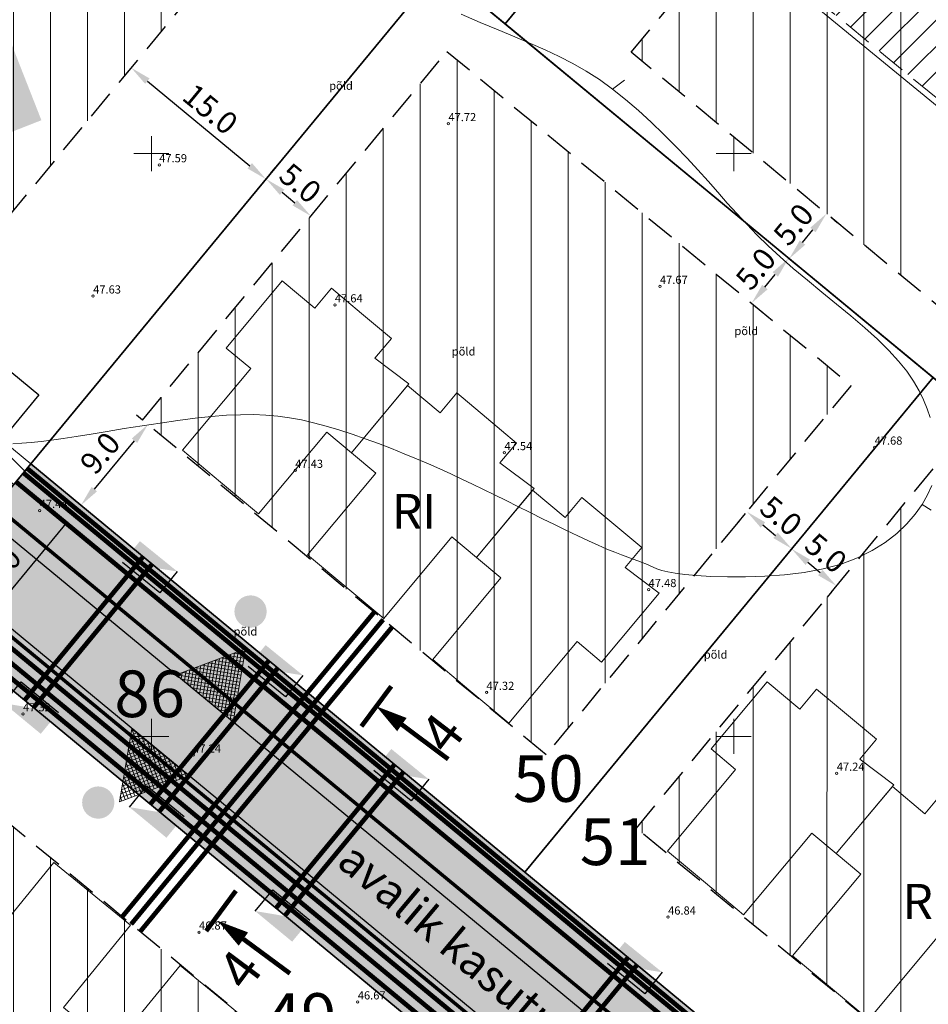
# Model space of a CAD drawing. Extents: x 545213 to 550310, y 6582468 to 6592941.
# Drawn here: x 546539 to 546617, y 6582827 to 6582911 of the extents above; entities that cross this region are included whole.
import ezdxf
from ezdxf.enums import TextEntityAlignment as Align

# ---------------------------------------------------------------- set-up
doc = ezdxf.new("R2010")
doc.units = 0
for name, pattern in [('DASHED', [0.75, 0.5, -0.25]), ('ISOJ', [0.2, 0.1, 0.1]), ('ISOPOHI', [0.2, 0.1, 0.1])]:
    doc.linetypes.add(name, pattern=pattern)
doc.layers.get('0').update_dxf_attribs({"linetype": 'CONTINUOUS'})
for name, color, linetype, lineweight in [('_HALJASTUS', 7, 'CONTINUOUS', 9), ('_HORISONTAAL', 7, 'CONTINUOUS', 5), ('_KORGUS', 7, 'CONTINUOUS', 9), ('_RISTID', 7, 'CONTINUOUS', 5), ('D_HOONESTUSALA', 7, 'DASHED', 30), ('D_hoonestusala_viirutus', 7, 'CONTINUOUS', 9), ('D_SERVITUUDI_PIND', 7, 'CONTINUOUS', 9), ('D_servituut', 7, 'CONTINUOUS', 13), ('DR-TRANSIITKOLLEKTOR-PL_T', 140, 'DRENAAZ', 20), ('GAASI-KESKSURVE-PL_T', 202, 'GAASITRASS3', 20), ('HOONE-PL_DT', 7, 'CONTINUOUS', 15), ('KANALITRASS-PL_T', 3, 'PRKANAL', 20), ('KIRI_T', 7, 'CONTINUOUS', 15), ('KRUNDID_TEHNO', 250, 'CONTINUOUS', 35), ('LIITUMISPUNKT-PL_T', 1, 'CONTINUOUS', 30), ('LIITUMISPUNKT-PL_T_BLOC', 1, 'PRMADALPINGE', 30), ('MP-TNVALGKAABEL-PL_T', 1, 'Kaabel_1.1', 20), ('MP2xKAABEL-PL_T', 1, '2W1', 20), ('pl_sissesõit', 7, 'CONTINUOUS', 5), ('SIDELIIN-PL_T', 200, 'SKanal', 20), ('TS-TRANSPORDIMAA', 254, 'CONTINUOUS', 9), ('VEETRASS-PL_T', 5, 'VEETRASS', 20)]:
    doc.layers.add(name, color=color, linetype=linetype, lineweight=lineweight)
for name, color, linetype in [('D_KRUNDI_NR_TEHNO', 7, 'CONTINUOUS'), ('D_kõnnitee_pind', 40, 'CONTINUOUS'), ('D_parkimine', 7, 'CONTINUOUS'), ('D_PRYGI', 203, 'CONTINUOUS'), ('DD_TEE_JOON_PLAN', 7, 'CONTINUOUS'), ('KIRI_MOODUD', 7, 'CONTINUOUS'), ('PAARISMAJA', 2, 'CONTINUOUS')]:
    doc.layers.add(name, color=color, linetype=linetype)
doc.layers.get('0').off()
doc.styles.add('Arial', font='ARIAL.TTF', dxfattribs={"height": 1.9})
doc.styles.add('ITALIC', font='italic.shx')
doc.styles.add('ROMANC', font='romanc.shx')
doc.styles.add('ROMANS', font='ROMANS.shx')
doc.styles.add('ROMANT', font='romant.shx')
doc.styles.add('ST', font='txt.shx')
doc.styles.get("Standard").update_dxf_attribs({"font": 'ISOCP'})
doc.linetypes.add('2madalat', pattern='A,10,-0.3,["2W1",ROMANC,S=1,R=0,X=0,Y=-0.5],-3', length=13.3)
doc.linetypes.add('2W1', pattern='A,12.7,-5.08,["2W1",Standard,S=2.54,R=0,X=-2.54,Y=-1.27],-5.08', length=22.86)
doc.linetypes.add('DRENAAZ', pattern='A,2.5,-1.5,["D",ROMANC,S=1.6,R=0,X=-0.8,Y=-0.8],-1.5,7.5', length=13)
doc.linetypes.add('GAASITRASS3', pattern='A,12.7,-5.08,["G3",Standard,S=2.54,R=0,X=-2.54,Y=-1.27],-4', length=21.78)
doc.linetypes.add('Kaabel_1.1', pattern='A,7,-2,["W1.1",ST,S=1.5,R=0,X=0,Y=-0.75],-6,7', length=22)
doc.linetypes.add('PRDRENAAZ', pattern='A,10,-0.3,["D1",ROMANC,S=1,R=0,X=0,Y=-0.5],-3', length=13.3)
doc.linetypes.add('PRKANAL', pattern='A,10,-0.3,["K1",ROMANC,S=1,R=0,X=0,Y=-0.5],-3', length=13.3)
doc.linetypes.add('PRMADALPINGE', pattern='A,10,-0.3,["W1",ROMANC,S=1,R=0,X=0,Y=-0.5],-3', length=13.3)
doc.linetypes.add('PRSIDE', pattern='A,10,-0.3,["S1",ROMANC,S=1,R=0,X=0,Y=-0.5],-3', length=13.3)
doc.linetypes.add('SKanal', pattern='A,5,-0.1,["S",Standard,S=1,R=0,X=0,Y=-0.5],-0.8', length=5.9)
doc.linetypes.add('VEETRASS', pattern='A,10,-1.5,["V",ROMANC,S=1.6,R=0,X=-0.8,Y=-0.8],-1.5', length=13)
doc.dimstyles.new('Copy of DIM500', dxfattribs={"dimtxt": 3, "dimasz": 1.8, "dimexe": 1.25, "dimexo": 0.625, "dimtad": 1, "dimdec": 1, "dimzin": 0, "dimdsep": 46, "dimtxsty": 'Arial', "dimcen": 2, "dimclrd": 256, "dimclre": 256, "dimclrt": 256, "dimazin": 0, "dimtfac": 1, "dimtdec": 1, "dimtmove": 0, "dimatfit": 3, "dimfxl": 0, "dimtvp": 1, "dimtolj": 1, "dimtzin": 0, "dimlwd": -1, "dimlwe": -1, "dimarcsym": 0})

# ---------------------------------------------------------------- blocks, each defined once
blk = doc.blocks.new('rist')
for p, q in [((0, 3), (0, -3)), ((-3, 0), (3, 0))]:
    blk.add_line(p, q)
blk = doc.blocks.new('LK')
at = {"layer": 'LIITUMISPUNKT-PL_T_BLOC'}
h = blk.add_hatch(color=256, dxfattribs=at)
edge = h.paths.add_edge_path()
edge.add_line((1.441, 0.943), (-1.501, -0.699))
edge.add_line((-1.501, -0.699), (1.419, -0.737))
edge.add_line((1.419, -0.737), (1.441, 0.943))
for p, q in [((-1.501, -0.699), (-1.479, 0.981)), ((-1.479, 0.981), (1.441, 0.943))]:
    blk.add_line(p, q, dxfattribs=at)
blk = doc.blocks.new('*D343')
at = {"layer": 'KIRI_MOODUD', "ltscale": 0.5}
for p, q in [((546548.066, 6582907.128), (546547.47, 6582906.407)), ((546549.654, 6582906.224), (546558.442, 6582898.963)), ((546559.63, 6582897.575), (546559.034, 6582896.853))]:
    blk.add_line(p, q, dxfattribs=at)
for points in [[(546549.845, 6582906.455), (546549.463, 6582905.992), (546548.266, 6582907.37)], [(546558.633, 6582899.194), (546558.251, 6582898.732), (546559.83, 6582897.817)]]:
    blk.add_solid(points, dxfattribs=at)
at = {"layer": 'KIRI_MOODUD', "ltscale": 0.5, "insert": (546555.064, 6582903.823), "char_height": 1.9, "attachment_point": 5, "rotation": 320.43862, "style": 'Arial'}
blk.add_mtext('\\A1;15.0', dxfattribs=at)
blk = doc.blocks.new('*D344')
at = {"layer": 'KIRI_MOODUD', "ltscale": 0.5}
for p, q in [((546560.228, 6582898.298), (546560.637, 6582898.794)), ((546561.229, 6582896.684), (546562.308, 6582895.792)), ((546564.083, 6582895.114), (546564.492, 6582895.609))]:
    blk.add_line(p, q, dxfattribs=at)
for points in [[(546561.42, 6582896.915), (546561.038, 6582896.453), (546559.841, 6582897.83)], [(546562.499, 6582896.023), (546562.117, 6582895.561), (546563.696, 6582894.646)]]:
    blk.add_solid(points, dxfattribs=at)
at = {"layer": 'KIRI_MOODUD', "ltscale": 0.5, "insert": (546562.785, 6582897.468), "char_height": 1.9, "attachment_point": 5, "rotation": 320.43862, "style": 'Arial'}
blk.add_mtext('\\A1;5.0', dxfattribs=at)
blk = doc.blocks.new('*D348')
at = {"layer": 'KIRI_MOODUD', "ltscale": 5}
for p, q in [((546543.526, 6582870.183), (546543.004, 6582870.614)), ((546534.924, 6582858.871), (546542.821, 6582868.43)), ((546533.336, 6582857.848), (546532.814, 6582858.279))]:
    blk.add_line(p, q, dxfattribs=at)
for points in [[(546542.59, 6582868.621), (546543.053, 6582868.239), (546543.968, 6582869.818)], [(546534.693, 6582859.062), (546535.155, 6582858.679), (546533.777, 6582857.483)]]:
    blk.add_solid(points, dxfattribs=at)
at = {"layer": 'KIRI_MOODUD', "ltscale": 5, "insert": (546536.66, 6582863.901), "char_height": 1.9, "attachment_point": 5, "rotation": 50.43862, "style": 'Arial'}
blk.add_mtext('\\A1;16.0', dxfattribs=at)
blk = doc.blocks.new('*D349')
at = {"layer": 'KIRI_MOODUD', "ltscale": 0.5}
for p, q in [((546549.23, 6582877.145), (546548.735, 6582877.555)), ((546545.103, 6582871.215), (546548.548, 6582875.372)), ((546543.487, 6582870.217), (546542.992, 6582870.627))]:
    blk.add_line(p, q, dxfattribs=at)
for points in [[(546548.317, 6582875.563), (546548.779, 6582875.18), (546549.697, 6582876.757)], [(546544.872, 6582871.407), (546545.334, 6582871.024), (546543.954, 6582869.83)]]:
    blk.add_solid(points, dxfattribs=at)
at = {"layer": 'KIRI_MOODUD', "ltscale": 0.5, "insert": (546545.598, 6582874.311), "char_height": 1.9, "attachment_point": 5, "rotation": 50.34054, "style": 'Arial'}
blk.add_mtext('\\A1;9.0', dxfattribs=at)
blk = doc.blocks.new('*D355')
at = {"layer": 'KIRI_MOODUD', "ltscale": 0.5}
for p, q in [((546600.981, 6582869.123), (546600.32, 6582868.324)), ((546602.504, 6582868.141), (546603.584, 6582867.249)), ((546604.836, 6582865.939), (546604.175, 6582865.139))]:
    blk.add_line(p, q, dxfattribs=at)
for points in [[(546602.695, 6582868.372), (546602.313, 6582867.91), (546601.117, 6582869.287)], [(546603.775, 6582867.48), (546603.392, 6582867.018), (546604.971, 6582866.103)]]:
    blk.add_solid(points, dxfattribs=at)
at = {"layer": 'KIRI_MOODUD', "ltscale": 0.5, "insert": (546604.06, 6582868.925), "char_height": 1.9, "attachment_point": 5, "rotation": 320.43862, "style": 'Arial'}
blk.add_mtext('\\A1;5.0', dxfattribs=at)
blk = doc.blocks.new('*D356')
at = {"layer": 'KIRI_MOODUD', "ltscale": 0.5}
for p, q in [((546604.573, 6582865.621), (546604.165, 6582865.127)), ((546606.349, 6582864.944), (546607.428, 6582864.053)), ((546608.428, 6582862.436), (546608.02, 6582861.943))]:
    blk.add_line(p, q, dxfattribs=at)
for points in [[(546606.54, 6582865.176), (546606.158, 6582864.713), (546604.961, 6582866.091)], [(546607.62, 6582864.284), (546607.237, 6582863.821), (546608.816, 6582862.906)]]:
    blk.add_solid(points, dxfattribs=at)
at = {"layer": 'KIRI_MOODUD', "ltscale": 0.5, "insert": (546607.905, 6582865.728), "char_height": 1.9, "attachment_point": 5, "rotation": 320.43862, "style": 'Arial'}
blk.add_mtext('\\A1;5.0', dxfattribs=at)
blk = doc.blocks.new('*D360')
at = {"layer": 'KIRI_MOODUD', "ltscale": 0.5}
for p, q in [((546604.694, 6582891.039), (546605.674, 6582890.229)), ((546602.672, 6582888.558), (546603.564, 6582889.637)), ((546601.509, 6582887.184), (546602.49, 6582886.374))]:
    blk.add_line(p, q, dxfattribs=at)
for points in [[(546603.333, 6582889.829), (546603.795, 6582889.446), (546604.71, 6582891.025)], [(546602.441, 6582888.749), (546602.904, 6582888.367), (546601.526, 6582887.17)]]:
    blk.add_solid(points, dxfattribs=at)
at = {"layer": 'KIRI_MOODUD', "ltscale": 0.5, "insert": (546601.888, 6582890.114), "char_height": 1.9, "attachment_point": 5, "rotation": 50.43862, "style": 'Arial'}
blk.add_mtext('\\A1;5.0', dxfattribs=at)
blk = doc.blocks.new('*D361')
at = {"layer": 'KIRI_MOODUD', "ltscale": 0.5}
for p, q in [((546608.377, 6582894.482), (546608.906, 6582894.044)), ((546605.904, 6582892.373), (546606.796, 6582893.453)), ((546605.192, 6582890.627), (546605.722, 6582890.19))]:
    blk.add_line(p, q, dxfattribs=at)
for points in [[(546606.565, 6582893.644), (546607.027, 6582893.262), (546607.943, 6582894.84)], [(546605.673, 6582892.565), (546606.136, 6582892.182), (546604.758, 6582890.986)]]:
    blk.add_solid(points, dxfattribs=at)
at = {"layer": 'KIRI_MOODUD', "ltscale": 0.5, "insert": (546605.121, 6582893.929), "char_height": 1.9, "attachment_point": 5, "rotation": 50.43862, "style": 'Arial'}
blk.add_mtext('\\A1;5.0', dxfattribs=at)

msp = doc.modelspace()

# ---------------------------------------------------------------- hatches: boundary and pattern name
at = {"layer": 'D_hoonestusala_viirutus', "ltscale": 0.5}
h = msp.add_hatch(dxfattribs=at)
h.set_pattern_fill('ANSI31', color=256, angle=45, style=0)
h.paths.add_polyline_path([(546478.189, 6583033.072), (546469.6, 6583037.636), (546463.458, 6583054.864), (546368.438, 6583020.985), (546405.891, 6582915.94), (546386.724, 6582909.106), (546372.848, 6582897.598), (546435.728, 6582821.776), (546485.678, 6582831.611), (546572.69, 6582936.935), (546578.302, 6582932.299), (546599.03, 6582957.196), (546541.673, 6583021.63), (546522.338, 6583075.857), (546463.459, 6583054.864), (546469.602, 6583037.637), (546478.186, 6583033.076), (546479.847, 6583033.681), (546500.896, 6583041.334), (546521.767, 6582982.797), (546525.4, 6582947.14), (546497.8, 6582936.194), (546428.591, 6582952.393), (546416.329, 6582962.672), (546403.573, 6582998.455), (546425.579, 6583013.918)])
h = msp.add_hatch(dxfattribs=at)
h.set_pattern_fill('ANSI31', color=256, angle=45, style=0)
h.paths.add_polyline_path([(546591.189, 6582908.706), (546607.5, 6582928.298), (546638.055, 6582903.055), (546621.806, 6582883.387)])
h = msp.add_hatch(dxfattribs=at)
h.set_pattern_fill('ANSI31', color=256, angle=45, style=0)
h.paths.add_polyline_path([(546583.878, 6582848.421), (546549.235, 6582877.141), (546575.371, 6582908.778), (546610.064, 6582880.117)])
h = msp.add_hatch(dxfattribs=at)
h.set_pattern_fill('ANSI31', color=256, angle=45, style=0)
h.paths.add_polyline_path([(546625.985, 6582813.741), (546591.636, 6582842.111), (546617.773, 6582873.748), (546651.694, 6582845.724)])
h = msp.add_hatch(dxfattribs=at)
h.set_pattern_fill('ANSI31', color=256, angle=45, style=0)
h.paths.add_polyline_path([(546562.298, 6582822.299), (546527.58, 6582850.929), (546500.87, 6582818.598), (546535.563, 6582789.937)])
at = {"layer": 'D_kõnnitee_pind', "ltscale": 0.5}
for points in [[(546512.84, 6582889.956), (546515.153, 6582888.045), (546521.076, 6582895.215), (546540.558, 6582902.869), (546521.012, 6582952.653), (546513.918, 6582952.426), (546514.976, 6582949.459), (546519.025, 6582949.588), (546536.65, 6582904.528), (546519.259, 6582897.726)], [(546625.34, 6582797.016), (546626.494, 6582798.398), (546538.056, 6582871.46), (546536.909, 6582870.072)]]:
    msp.add_hatch(color=256, dxfattribs=at).paths.add_polyline_path(points)
at = {"layer": 'D_PRYGI', "lineweight": -3, "ltscale": 5}
h = msp.add_hatch(color=256, dxfattribs=at)
edge = h.paths.add_edge_path()
edge.add_arc((546558.514, 6582860.715), 1.385, 0, 360)
h = msp.add_hatch(color=256, dxfattribs=at)
edge = h.paths.add_edge_path()
edge.add_arc((546545.437, 6582844.321), 1.385, 0, 360)
at = {"layer": 'D_SERVITUUDI_PIND', "linetype": 'Continuous', "ltscale": 5}
h = msp.add_hatch(dxfattribs=at)
h.set_pattern_fill('_USER', color=256, scale=1.5, angle=135, style=0, pattern_type=0)
h.set_pattern_definition([(135, (0, 0), (-1.06066017178, -1.06066017178), [])])
h.paths.add_polyline_path([(546539.648, 6582873.387), (546500.74, 6582905.53), (546409.497, 6582909.345), (546394.26, 6582927.718), (546379.189, 6582922.344), (546380.139, 6582919.681), (546401.721, 6582893.656), (546494.697, 6582889.769), (546529.457, 6582861.052)])
at = {"layer": 'PAARISMAJA', "ltscale": 0.5}
h = msp.add_hatch(dxfattribs=at)
h.set_pattern_fill('ANSI31', color=1, scale=0.5, style=0)
h.set_pattern_definition([(45, (-6.0697, -2.1726), (-1.12253201513, 1.12253201513), [])])
h.paths.add_polyline_path([(546608.65, 6582926.225), (546627.256, 6582910.949), (546620.264, 6582902.432), (546601.657, 6582917.708)])
at = {"layer": 'pl_sissesõit', "ltscale": 5}
h = msp.add_hatch(dxfattribs=at)
h.set_pattern_fill('ANSI37', color=256, scale=2.36, angle=305.47068, style=0)
h.set_pattern_definition([(170.476549581, (5812428.08185, 6150447.1423), (0.048808123447, 0.29093430029), []), (80.476549581, (5812428.08185, 6150447.1423), (0.29093430029, -0.048808123447), [])])
h.paths.add_polyline_path([(546558.079, 6582857.501), (546552.139, 6582855.279), (546557.029, 6582851.24)])
h = msp.add_hatch(dxfattribs=at)
h.set_pattern_fill('ANSI37', color=256, scale=2.36, angle=305.47068, style=0)
h.set_pattern_definition([(110.4047416875, (1965246.57998, 1493280.7788), (-0.276489676045, -0.102851636061), []), (200.4047416875, (1965246.57998, 1493280.7788), (0.102851636061, -0.276489676045), [])])
h.paths.add_polyline_path([(546547.254, 6582844.397), (546548.315, 6582850.65), (546553.204, 6582846.61)])
at = {"layer": 'TS-TRANSPORDIMAA', "lineweight": 30, "ltscale": 0.5}
msp.add_hatch(color=256, dxfattribs=at).paths.add_polyline_path([(546529.457, 6582861.052), (546539.648, 6582873.387), (546582.05, 6582838.357), (546626.94, 6582801.272), (546618.028, 6582790.578), (546616.684, 6582788.99), (546571.859, 6582826.022)])

# ---------------------------------------------------------------- linework, layer by layer
at = {"layer": '_HORISONTAAL', "linetype": 'ISOPOHI', "ltscale": 0.5}
for points in [[(546616.855, 6582877.356), (546616.604, 6582878.104), (546616.292, 6582878.87), (546615.906, 6582879.66), (546615.43, 6582880.476), (546614.848, 6582881.323), (546614.147, 6582882.203), (546613.311, 6582883.121), (546612.333, 6582884.077), (546611.237, 6582885.065), (546610.056, 6582886.075), (546608.82, 6582887.099), (546607.563, 6582888.126), (546606.315, 6582889.149), (546605.109, 6582890.157), (546603.977, 6582891.141), (546602.942, 6582892.096), (546601.992, 6582893.027), (546601.106, 6582893.942), (546600.264, 6582894.852), (546599.444, 6582895.764), (546598.627, 6582896.688), (546597.791, 6582897.632), (546596.916, 6582898.606), (546595.985, 6582899.614), (546595.002, 6582900.643), (546593.975, 6582901.677), (546592.912, 6582902.701), (546591.821, 6582903.696), (546590.709, 6582904.648), (546589.585, 6582905.539), (546588.457, 6582906.352), (546587.328, 6582907.079), (546586.188, 6582907.732), (546585.02, 6582908.332), (546583.81, 6582908.901), (546582.542, 6582909.458), (546581.201, 6582910.025), (546579.771, 6582910.62), (546578.238, 6582911.266), (546576.595, 6582911.976)], [(546538.093, 6582875.095), (546538.889, 6582875.149), (546539.69, 6582875.22), (546540.528, 6582875.312), (546541.431, 6582875.427), (546542.428, 6582875.569), (546543.55, 6582875.741), (546544.816, 6582875.944), (546546.202, 6582876.171), (546547.674, 6582876.41), (546549.199, 6582876.652), (546550.743, 6582876.887), (546552.273, 6582877.104), (546553.754, 6582877.293), (546555.153, 6582877.444), (546556.445, 6582877.548), (546557.641, 6582877.604), (546558.762, 6582877.611), (546559.825, 6582877.569), (546560.853, 6582877.478), (546561.864, 6582877.338), (546562.879, 6582877.149), (546563.917, 6582876.91), (546564.993, 6582876.623), (546566.101, 6582876.293), (546567.229, 6582875.928), (546568.366, 6582875.535), (546569.5, 6582875.119), (546570.62, 6582874.689), (546571.715, 6582874.252), (546572.772, 6582873.814), (546573.785, 6582873.38), (546574.76, 6582872.95), (546575.71, 6582872.518), (546576.644, 6582872.083), (546577.574, 6582871.639), (546578.511, 6582871.185), (546579.466, 6582870.715), (546580.45, 6582870.227), (546581.47, 6582869.72), (546582.514, 6582869.201), (546583.565, 6582868.68), (546584.608, 6582868.167), (546585.624, 6582867.673), (546586.598, 6582867.207), (546587.514, 6582866.78), (546588.354, 6582866.401), (546589.107, 6582866.078), (546589.775, 6582865.805), (546590.368, 6582865.575), (546590.891, 6582865.38), (546591.355, 6582865.213), (546591.765, 6582865.064), (546592.13, 6582864.926), (546592.457, 6582864.792), (546592.759, 6582864.655), (546593.064, 6582864.516), (546593.406, 6582864.378), (546593.816, 6582864.244), (546594.328, 6582864.117), (546594.974, 6582863.998), (546595.788, 6582863.891), (546596.802, 6582863.799), (546598.036, 6582863.727), (546599.455, 6582863.684), (546601.013, 6582863.685), (546602.663, 6582863.741), (546604.355, 6582863.867), (546606.045, 6582864.074), (546607.683, 6582864.377), (546609.224, 6582864.786), (546610.627, 6582865.311), (546611.887, 6582865.937), (546613.009, 6582866.644), (546613.994, 6582867.414), (546614.847, 6582868.227), (546615.57, 6582869.063), (546616.167, 6582869.904), (546616.64, 6582870.73), (546616.995, 6582871.526)]]:
    msp.add_lwpolyline(points, dxfattribs=at)
at = {"layer": '_HORISONTAAL', "linetype": 'ISOJ', "ltscale": 0.5}
for points in [[(546589.585, 6582905.539), (546590.614, 6582906.31)], [(546616.167, 6582869.904), (546616.94, 6582869.421)]]:
    msp.add_lwpolyline(points, dxfattribs=at)
at = {"layer": '_KORGUS', "ltscale": 0.5}
for centre in [(546575.5, 6582902.57), (546550.67, 6582899.04), (546593.66, 6582888.61), (546545, 6582887.78), (546565.75, 6582887.02), (546580.31, 6582874.34), (546612.09, 6582874.81), (546562.35, 6582872.82), (546540.41, 6582869.38), (546592.69, 6582862.59), (546578.77, 6582853.77), (546538.98, 6582851.93), (546553.59, 6582848.39), (546608.84, 6582846.83), (546594.36, 6582834.49), (546554.09, 6582833.2), (546567.72, 6582827.21)]:
    msp.add_circle(centre, 0.1, dxfattribs=at)
at = {"layer": 'D_HOONESTUSALA', "ltscale": 5}
msp.add_lwpolyline([(546372.848, 6582897.598), (546386.724, 6582909.106), (546405.891, 6582915.94), (546368.438, 6583020.985), (546522.338, 6583075.857), (546541.673, 6583021.63), (546599.03, 6582957.196), (546599.03, 6582957.196), (546578.302, 6582932.299), (546572.69, 6582936.935), (546485.678, 6582831.611), (546435.728, 6582821.776), (546372.848, 6582897.598)], dxfattribs=at)
for points in [[(546591.189, 6582908.706), (546607.5, 6582928.298), (546638.055, 6582903.055), (546621.806, 6582883.387)], [(546583.878, 6582848.421), (546549.235, 6582877.141), (546575.371, 6582908.778), (546610.064, 6582880.117)], [(546625.985, 6582813.741), (546591.636, 6582842.111), (546617.773, 6582873.748), (546651.694, 6582845.724)], [(546562.298, 6582822.299), (546527.58, 6582850.929), (546500.87, 6582818.598), (546535.563, 6582789.937)]]:
    msp.add_lwpolyline(points, close=True, dxfattribs=at)
at = {"layer": 'D_parkimine', "ltscale": 0.5}
msp.add_lwpolyline([(546517.892, 6582891.361), (546521.076, 6582895.215), (546540.35, 6582879.293), (546537.165, 6582875.438), (546517.892, 6582891.361)], dxfattribs=at)
at = {"layer": 'D_servituut', "ltscale": 0.5}
msp.add_lwpolyline([(546539.648, 6582873.387), (546500.74, 6582905.53), (546409.497, 6582909.345), (546394.26, 6582927.718), (546379.189, 6582922.344), (546380.139, 6582919.681), (546401.721, 6582893.656), (546494.697, 6582889.769), (546529.457, 6582861.052), (546539.648, 6582873.387)], dxfattribs=at)
at = {"layer": 'DD_TEE_JOON_PLAN', "ltscale": 10}
msp.add_lwpolyline([(546623.094, 6582796.666), (546624.301, 6582795.772), (546626.063, 6582794.846), (546627.25, 6582794.459), (546628.081, 6582794.285), (546629.153, 6582794.165), (546629.637, 6582794.15), (546630.776, 6582794.207), (546632.378, 6582794.52), (546634.25, 6582795.252), (546630.414, 6582790.612), (546622.439, 6582780.971), (546622.769, 6582782.154), (546622.928, 6582783.21), (546622.969, 6582784.771), (546622.735, 6582786.428), (546622.433, 6582787.475), (546622.057, 6582788.404), (546621.234, 6582789.836), (546620.326, 6582790.964), (546619.248, 6582792.061), (546532.005, 6582864.136), (546535.826, 6582868.761)], close=True, dxfattribs=at)
at = {"layer": 'DR-TRANSIITKOLLEKTOR-PL_T', "linetype": 'PRDRENAAZ', "const_width": 0.3}
for points in [[(546536.654, 6582869.763), (546627.593, 6582794.636)], [(546531.686, 6582863.75), (546622.599, 6582788.644)]]:
    msp.add_lwpolyline(points, dxfattribs=at)
at = {"layer": 'GAASI-KESKSURVE-PL_T', "color": 4, "ltscale": 0.45, "const_width": 0.4}
for points in [[(546529.935, 6582861.63), (546632.203, 6582777.142)], [(546553.676, 6582842.017), (546569.124, 6582860.652)], [(546553.676, 6582842.017), (546547.487, 6582834.513)]]:
    msp.add_lwpolyline(points, dxfattribs=at)
at = {"layer": 'HOONE-PL_DT', "ltscale": 0.1}
msp.add_lwpolyline([(546608.58, 6582926.929), (546627.96, 6582911.018), (546620.333, 6582901.728), (546600.954, 6582917.639)], close=True, dxfattribs=at)
at = {"layer": 'HOONE-PL_DT', "linetype": 'DASHED', "lineweight": 9, "ltscale": 5}
msp.add_lwpolyline([(546608.65, 6582926.225), (546627.256, 6582910.949), (546620.264, 6582902.432), (546601.657, 6582917.708)], close=True, dxfattribs=at)
at = {"layer": 'HOONE-PL_DT', "lineweight": 9, "ltscale": 0.1}
for points in [[(546572.106, 6582880.247), (546569.178, 6582882.439), (546570.609, 6582884.151), (546568.04, 6582886.298), (546565.471, 6582888.445), (546564.04, 6582886.733), (546561.238, 6582889.075), (546556.424, 6582883.314), (546558.525, 6582881.558), (546552.67, 6582874.552), (546555.94, 6582871.819), (546559.209, 6582869.087), (546565.064, 6582876.093), (546567.166, 6582874.336), (546572.106, 6582880.247), (546572.106, 6582880.247)], [(546582.848, 6582871.268), (546579.92, 6582873.46), (546581.352, 6582875.173), (546578.783, 6582877.32), (546576.214, 6582879.467), (546574.783, 6582877.754), (546571.981, 6582880.096), (546567.167, 6582874.336), (546569.268, 6582872.579), (546563.413, 6582865.573), (546566.683, 6582862.84), (546569.951, 6582860.108), (546575.807, 6582867.114), (546577.908, 6582865.358), (546582.848, 6582871.268), (546582.848, 6582871.268)], [(546593.59, 6582862.291), (546590.662, 6582864.483), (546592.093, 6582866.195), (546589.525, 6582868.342), (546586.956, 6582870.489), (546585.525, 6582868.776), (546582.722, 6582871.119), (546577.908, 6582865.358), (546580.01, 6582863.602), (546574.154, 6582856.596), (546577.425, 6582853.862), (546580.693, 6582851.131), (546586.548, 6582858.137), (546588.65, 6582856.38), (546593.59, 6582862.291), (546593.59, 6582862.291)], [(546613.737, 6582845.854), (546610.809, 6582848.046), (546612.24, 6582849.758), (546609.671, 6582851.905), (546607.102, 6582854.052), (546605.671, 6582852.34), (546602.869, 6582854.682), (546598.055, 6582848.921), (546600.156, 6582847.165), (546594.301, 6582840.159), (546597.571, 6582837.426), (546600.84, 6582834.694), (546606.695, 6582841.7), (546608.797, 6582839.943), (546613.737, 6582845.854), (546613.737, 6582845.854)], [(546624.479, 6582836.876), (546621.551, 6582839.067), (546622.983, 6582840.78), (546620.414, 6582842.927), (546617.845, 6582845.074), (546616.414, 6582843.361), (546613.611, 6582845.703), (546608.798, 6582839.943), (546610.899, 6582838.186), (546605.043, 6582831.181), (546608.314, 6582828.447), (546611.582, 6582825.716), (546617.438, 6582832.722), (546619.539, 6582830.965), (546624.479, 6582836.876), (546624.479, 6582836.876)], [(546539.689, 6582819.028), (546536.984, 6582821.489), (546535.573, 6582819.761), (546532.98, 6582821.878), (546530.387, 6582823.996), (546531.798, 6582825.724), (546528.969, 6582828.034), (546533.718, 6582833.849), (546535.839, 6582832.117), (546541.615, 6582839.189), (546544.916, 6582836.493), (546548.215, 6582833.799), (546542.44, 6582826.727), (546544.562, 6582824.994), (546539.689, 6582819.028), (546539.689, 6582819.028)], [(546550.533, 6582810.173), (546547.828, 6582812.634), (546546.417, 6582810.906), (546543.824, 6582813.023), (546541.23, 6582815.141), (546542.642, 6582816.869), (546539.813, 6582819.179), (546544.562, 6582824.994), (546546.683, 6582823.262), (546552.458, 6582830.334), (546555.76, 6582827.638), (546559.059, 6582824.944), (546553.284, 6582817.872), (546555.405, 6582816.139), (546550.533, 6582810.173), (546550.533, 6582810.173)]]:
    msp.add_lwpolyline(points, dxfattribs=at)
at = {"layer": 'KANALITRASS-PL_T', "linetype": 'PRKANAL', "lineweight": -3, "const_width": 0.4}
for points in [[(546531.209, 6582863.172), (546622.582, 6582787.685)], [(546555.215, 6582840.741), (546570.664, 6582859.375)], [(546556.477, 6582842.263), (546549.03, 6582833.24)]]:
    msp.add_lwpolyline(points, dxfattribs=at)
at = {"layer": 'KIRI_T', "linetype": 'ByBlock', "lineweight": -2, "ltscale": 0.5, "const_width": 0.4}
for points in [[(546570.596, 6582854.3), (546568.029, 6582850.859)], [(546575.486, 6582848.04), (546571.504, 6582851.01)], [(546557.253, 6582836.752), (546554.701, 6582833.297)], [(546561.895, 6582829.657), (546557.898, 6582832.609)]]:
    msp.add_lwpolyline(points, dxfattribs=at)
at = {"layer": 'KIRI_T', "linetype": 'ByBlock', "lineweight": -2, "ltscale": 0.5}
for points in [[(546571.504, 6582851.01, 1.4, 0, 0), (546569.308, 6582852.582, 0, 0, 0)], [(546557.898, 6582832.609, 1.4, 0, 0), (546555.696, 6582834.171, 0, 0, 0)]]:
    msp.add_lwpolyline(points, format="xyseb", dxfattribs=at)
at = {"layer": 'KRUNDID_TEHNO', "ltscale": 0.5}
for points in [[(546614.708, 6582962.144), (546596.16, 6582982.98), (546554.82, 6583029.42), (546534.116, 6583087.488), (546359.493, 6583025.227), (546394.26, 6582927.718), (546379.189, 6582922.344), (546351.726, 6582899.569), (546374.016, 6582872.692), (546412.427, 6582826.374), (546417.188, 6582820.634), (546424.536, 6582822.841), (546445.719, 6582805.341), (546448.792, 6582809.06), (546493.831, 6582817.928), (546529.457, 6582861.052), (546539.648, 6582873.387), (546574.701, 6582915.817), (546580.358, 6582911.144), (546602.975, 6582938.521), (546598.35, 6582942.343), (546614.708, 6582962.144)], [(546580.358, 6582911.144), (546602.975, 6582938.521), (546602.975, 6582938.521), (546645.094, 6582903.726), (546622.476, 6582876.348), (546580.358, 6582911.144)], [(546582.05, 6582838.357), (546582.05, 6582838.357), (546539.648, 6582873.387), (546574.701, 6582915.817), (546617.103, 6582880.787), (546582.05, 6582838.357)], [(546626.94, 6582801.272), (546626.94, 6582801.272), (546582.05, 6582838.357), (546617.103, 6582880.787), (546661.611, 6582844.018), (546661.611, 6582844.018), (546632.015, 6582807.363), (546626.94, 6582801.272)], [(546571.859, 6582826.022), (546571.859, 6582826.022), (546529.457, 6582861.052), (546493.831, 6582817.928), (546536.233, 6582782.898), (546571.859, 6582826.022)]]:
    msp.add_lwpolyline(points, dxfattribs=at)
at = {"layer": 'KRUNDID_TEHNO', "lineweight": 30, "ltscale": 0.5}
msp.add_lwpolyline([(546529.457, 6582861.052), (546539.648, 6582873.387), (546582.05, 6582838.357), (546626.94, 6582801.272), (546616.684, 6582788.99), (546571.859, 6582826.022), (546529.457, 6582861.052)], dxfattribs=at)
at = {"layer": 'MP-TNVALGKAABEL-PL_T', "ltscale": 0.5, "const_width": 0.4}
msp.add_lwpolyline([(546538.374, 6582871.845), (546626.43, 6582799.099)], dxfattribs=at)
at = {"layer": 'MP2xKAABEL-PL_T', "linetype": '2madalat', "const_width": 0.4}
for points in [[(546539.011, 6582872.616), (546632.081, 6582795.727)], [(546550.061, 6582864.784), (546539.871, 6582852.449)], [(546560.854, 6582855.867), (546550.664, 6582843.532)], [(546571.648, 6582846.95), (546561.457, 6582834.615)], [(546591.692, 6582830.391), (546581.502, 6582818.056)]]:
    msp.add_lwpolyline(points, dxfattribs=at)
at = {"layer": 'pl_sissesõit', "ltscale": 5}
for points in [[(546558.079, 6582857.501), (546552.139, 6582855.279), (546557.029, 6582851.24), (546558.079, 6582857.501)], [(546547.254, 6582844.397), (546548.315, 6582850.65), (546553.204, 6582846.61), (546547.254, 6582844.397)]]:
    msp.add_lwpolyline(points, dxfattribs=at)
at = {"layer": 'SIDELIIN-PL_T', "linetype": 'PRSIDE', "const_width": 0.4}
for points in [[(546539.329, 6582873.001), (546645.276, 6582785.475)], [(546549.29, 6582865.421), (546539.1, 6582853.086)], [(546560.084, 6582856.504), (546549.893, 6582844.169)], [(546570.877, 6582847.587), (546560.686, 6582835.252)], [(546590.921, 6582831.028), (546580.731, 6582818.693)]]:
    msp.add_lwpolyline(points, dxfattribs=at)
at = {"layer": 'VEETRASS-PL_T', "ltscale": 0.75, "const_width": 0.4}
for points in [[(546530.572, 6582862.401), (546621.362, 6582787.396)], [(546555.085, 6582842.15), (546569.894, 6582860.014)], [(546555.085, 6582842.15), (546548.259, 6582833.876)]]:
    msp.add_lwpolyline(points, dxfattribs=at)

# ---------------------------------------------------------------- block references
at = {"layer": '_RISTID', "ltscale": 0.1, "xscale": 0.5, "yscale": 0.5, "zscale": 0.5}
for p in [(546550, 6582900), (546600, 6582900), (546550, 6582850), (546600, 6582850)]:
    msp.add_blockref('rist', p, dxfattribs=at)
at = {"layer": 'LIITUMISPUNKT-PL_T', "linetype": 'Continuous', "xscale": 1.414047059340888, "yscale": 1.414047058671713, "zscale": 1.414047058784896}
for p, rotation in [((546549.942, 6582864.691), 141.7316716260738), ((546560.735, 6582855.774), 141.7316716260738), ((546539.588, 6582852.289), 321.2228251318091), ((546571.528, 6582846.857), 141.7316716260738), ((546550.381, 6582843.372), 321.2228251318091), ((546561.174, 6582834.455), 321.2228251318091), ((546591.573, 6582830.298), 141.7316716260738)]:
    msp.add_blockref('LK', p, dxfattribs=dict(at, rotation=rotation))

# ---------------------------------------------------------------- texts
at = {"layer": '_HALJASTUS', "ltscale": 0.5, "style": 'ROMANS'}
for p in [(546565.263, 6582905.479), (546600.056, 6582884.434), (546575.788, 6582882.68), (546557.056, 6582858.653), (546597.424, 6582856.666)]:
    msp.add_text('põld', height=0.7, dxfattribs=at).set_placement(p)
at = {"layer": '_KORGUS', "ltscale": 0.5, "style": 'ITALIC'}
for s, p in [('47.72', (546575.5, 6582902.57)), ('47.59', (546550.67, 6582899.04)), ('47.67', (546593.66, 6582888.61)), ('47.63', (546545, 6582887.78)), ('47.64', (546565.75, 6582887.02)), ('47.54', (546580.31, 6582874.34)), ('47.68', (546612.09, 6582874.81)), ('47.43', (546562.35, 6582872.82)), ('47.44', (546540.41, 6582869.38)), ('47.48', (546592.69, 6582862.59)), ('47.32', (546578.77, 6582853.77)), ('47.32', (546538.98, 6582851.93)), ('47.24', (546553.59, 6582848.39)), ('47.24', (546608.84, 6582846.83)), ('46.84', (546594.36, 6582834.49)), ('46.87', (546554.09, 6582833.2)), ('46.67', (546567.72, 6582827.21))]:
    msp.add_text(s, height=0.7, dxfattribs=at).set_placement(p, align=Align.BOTTOM_LEFT)
at = {"layer": 'D_KRUNDI_NR_TEHNO', "linetype": 'Continuous', "ltscale": 5, "char_height": 4, "attachment_point": 1, "style": 'ROMANC'}
for s, insert in [('{\\fArial|b1|i0|c186|p34;8\\fArial|b1|i0|c0|p34;6}', (546546.82, 6582855.652)), ('{\\fArial|b1|i0|c186|p34;50}', (546581.046, 6582848.383)), ('{\\fArial|b1|i0|c186|p34;51}', (546586.789, 6582842.957)), ('{\\fArial|b1|i0|c186|p34;49}', (546559.82, 6582827.964))]:
    msp.add_mtext(s, dxfattribs=dict(at, insert=insert))
at = {"layer": 'KIRI_MOODUD', "linetype": 'Continuous', "ltscale": 5, "insert": (546567.588, 6582841.149), "char_height": 2.8, "attachment_point": 1, "rotation": 319.96179, "style": 'ROMANC'}
msp.add_mtext('{\\fArial|b0|i0|c0|p34;avalik kasutus}', dxfattribs=at)
at = {"layer": 'KIRI_T', "style": 'ROMANT'}
for rotation, p in [(52.58489, (546575.51, 6582848.235)), (53.36097, (546558.188, 6582827.947))]:
    msp.add_text('4', height=3.371, rotation=rotation, dxfattribs=at).set_placement(p)
at = {"layer": 'KIRI_T', "linetype": 'Continuous', "ltscale": 5, "char_height": 3, "attachment_point": 1, "style": 'ROMANC'}
for insert in [(546570.647, 6582870.811), (546614.495, 6582837.341)]:
    msp.add_mtext('{\\fArial|b1|i0|c0|p34;RI}', dxfattribs=dict(at, insert=insert))

# ---------------------------------------------------------------- dimensions: what is measured, and where the dimension line sits
at = {"layer": 'KIRI_MOODUD', "ltscale": 0.5}
for p1, p2, distance, picture, middle in [((546548.464, 6582907.61), (546560.028, 6582898.056), -0.311, '*D343', (546555.064, 6582903.823)), ((546559.83, 6582897.817), (546563.685, 6582894.632), 0.018, '*D344', (546562.785, 6582897.468)), ((546604.71, 6582891.025), (546607.895, 6582894.88), -0.062, '*D361', (546605.121, 6582893.929)), ((546601.027, 6582887.582), (546604.212, 6582891.437), -0.647, '*D360', (546601.888, 6582890.114)), ((546543.968, 6582869.818), (546549.711, 6582876.746), 0.018, '*D349', (546545.598, 6582874.311)), ((546601.379, 6582869.605), (546605.234, 6582866.421), -0.412, '*D355', (546604.06, 6582868.925)), ((546604.971, 6582866.103), (546608.826, 6582862.918), -0.015, '*D356', (546607.905, 6582865.728))]:
    dim = msp.add_aligned_dim(p1=p1, p2=p2, distance=distance, dimstyle='Copy of DIM500', dxfattribs=at)
    dim.commit()
    dim.dimension.update_dxf_attribs({"geometry": picture, "text_midpoint": middle})
dim = msp.add_linear_dim(base=(546543.968, 6582869.818), p1=(546533.818, 6582857.45), p2=(546544.008, 6582869.785), angle=50.43862, dimstyle='Copy of DIM500', override={"dimtmove": 2}, dxfattribs=at)
dim.commit()
dim.dimension.update_dxf_attribs({"geometry": '*D348', "text_midpoint": (546536.66, 6582863.901), "dimtype": 161})

doc.saveas('drawing.dxf')
